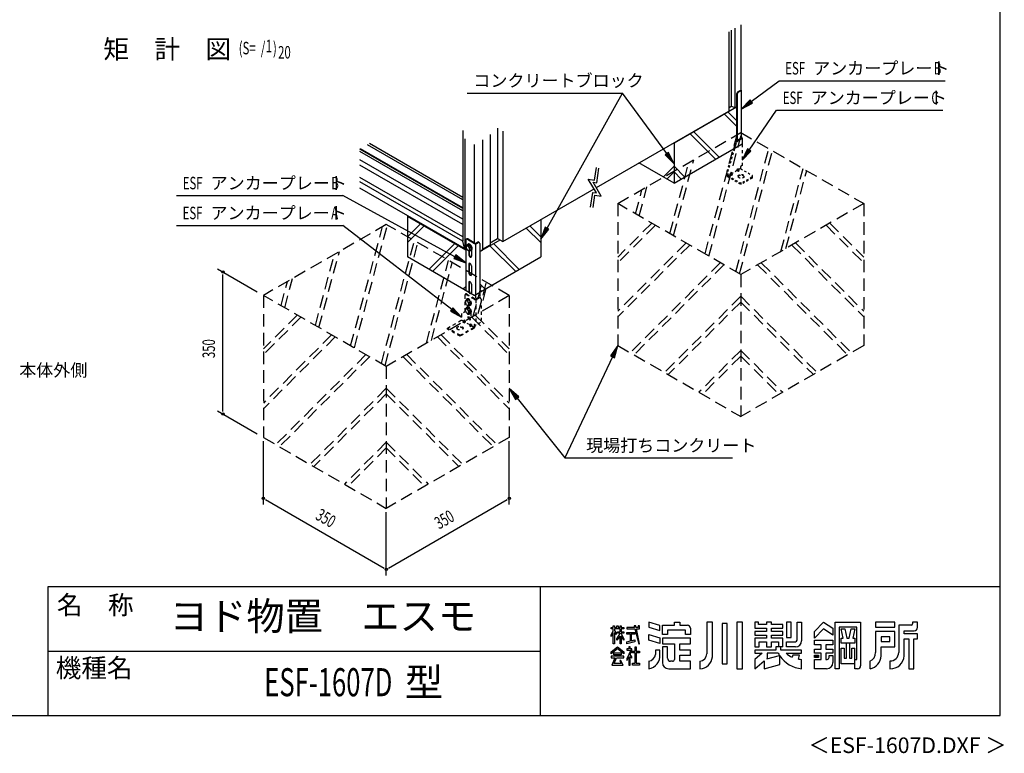
# Model space of a CAD drawing. Extents: x 217 to 8351, y 86 to 5621.
# Drawn here: x 5048 to 8204, y 86 to 2437 of the extents above; entities that cross this region are included whole.
import ezdxf
from ezdxf.enums import TextEntityAlignment as Align

# ---------------------------------------------------------------- set-up
doc = ezdxf.new("R2010")
doc.units = 0
doc.header["$LTSCALE"] = 20
doc.header["$MEASUREMENT"] = 0
for name, pattern in [('HIDE-L', [3, 2, -1]), ('HIDE-S', [1, 0.5, -0.5]), ('KAKURE-1', [2, 1, -1]), ('KAKURE-2', [3, 2, -1])]:
    doc.linetypes.add(name, pattern=pattern)
for name, color, linetype in [('filename', 7, 'CONTINUOUS'), ('HIDE-11', 6, 'KAKURE-1'), ('HIKIDASHI', 6, 'CONTINUOUS'), ('M1', 4, 'CONTINUOUS'), ('NAME', 20, 'CONTINUOUS'), ('SUNPOU', 4, 'CONTINUOUS'), ('U1', 3, 'CONTINUOUS'), ('U2', 4, 'CONTINUOUS'), ('U3', 6, 'CONTINUOUS'), ('WAKUMOJI-01', 130, 'CONTINUOUS'), ('WAKUSEN-01', 50, 'CONTINUOUS'), ('WAKUSEN-02', 130, 'CONTINUOUS'), ('YODOROGO', 130, 'CONTINUOUS'), ('下枠前', 1, 'CONTINUOUS'), ('側壁', 3, 'CONTINUOUS'), ('基礎', 3, 'CONTINUOUS'), ('金具', 1, 'CONTINUOUS')]:
    doc.layers.add(name, color=color, linetype=linetype)
doc.styles.add('00', font='ROMANS', dxfattribs={"width": 0.666667, "bigfont": 'BIGFONT'})
doc.styles.add('01', font='ROMANS', dxfattribs={"height": 3, "bigfont": 'BIGFONT'})
doc.styles.add('filename', font='romans.shx', dxfattribs={"height": 50, "bigfont": 'bigfont.shx'})
doc.styles.add('WAKUMOJI', font='SIMPLEX', dxfattribs={"height": 3, "bigfont": 'BIGFONT'})

# ---------------------------------------------------------------- blocks, each defined once
blk = doc.blocks.new('KIRI')
at = {"layer": 'U3'}
for p, q in [((4.3, 20), (4.3, 60)), ((12.3, 12), (12.3, 60)), ((16, -20), (-16, 20)), ((-16, 20), (4.3, 20)), ((32.6, -28), (0.6, 12)), ((0.6, 12), (12.3, 12)), ((4.3, -20), (16, -20)), ((4.3, -68), (4.3, -20)), ((12.3, -28), (32.6, -28)), ((12.3, -68), (12.3, -28))]:
    blk.add_line(p, q, dxfattribs=at)

msp = doc.modelspace()

# ---------------------------------------------------------------- linework, layer by layer
at = {"layer": 'HIDE-11', "linetype": 'KAKURE-2'}
for p, q in [((7244.9, 1686.6), (7347.3, 2068.6)), ((7257, 1679.7), (7362.5, 2073.7)), ((7343.5, 1629.7), (7449.1, 2023.7)), ((7143.5, 1745.2), (7208.7, 1988.6)), ((7355.1, 1623), (7460.7, 2017)), ((7131.8, 1751.9), (7192.8, 1979.4)), ((7487.7, 1694.7), (7558.9, 1960.3)), ((7503.6, 1703.9), (7570.6, 1953.6)), ((7033.6, 1808.6), (7058.7, 1902)), ((7022, 1815.3), (7042.7, 1892.8)), ((6109, 1392.2), (6211.3, 1774.2)), ((6121, 1385.2), (6226.6, 1779.3)), ((7074.1, 1785.2), (6965.3, 1676.5)), ((7085.7, 1778.5), (6965.3, 1658.1)), ((7632.9, 1778.5), (7753.4, 1658.1)), ((7644.6, 1785.2), (7753.4, 1676.5)), ((6207.5, 1335.3), (6313.1, 1729.3)), ((6219.2, 1328.5), (6324.8, 1722.6)), ((7183.9, 1721.8), (6965.3, 1503.2)), ((7195.6, 1715.1), (6965.3, 1484.8)), ((7523.1, 1715.1), (7753.4, 1484.8)), ((7534.7, 1721.8), (7753.4, 1503.2)), ((5995.9, 1457.5), (6056.8, 1685)), ((6007.5, 1450.7), (6072.8, 1694.2)), ((6351.8, 1400.3), (6423, 1665.9)), ((6367.7, 1409.5), (6434.6, 1659.2)), ((7293.7, 1658.4), (7005.3, 1370)), ((7305.4, 1651.7), (7016.9, 1363.2)), ((7413.2, 1651.7), (7701.7, 1363.2)), ((7424.9, 1658.4), (7713.4, 1370)), ((5886.1, 1520.9), (5906.8, 1598.4)), ((5897.7, 1514.2), (5922.7, 1607.5)), ((6501.8, 1486.9), (6532.8, 1602.5)), ((6517.7, 1496.1), (6544.4, 1595.8)), ((6533.4, 1537.2), (6548.4, 1593.5)), ((7359.3, 1550.8), (7115.1, 1306.6)), ((7359.3, 1550.8), (7603.5, 1306.6)), ((7359.3, 1532.4), (7126.8, 1299.8)), ((7359.3, 1532.4), (7591.9, 1299.8)), ((5938.1, 1490.8), (5829.3, 1382)), ((5949.8, 1484.1), (5829.3, 1363.6)), ((6497, 1484.1), (6617.4, 1363.6)), ((6508.6, 1490.8), (6617.4, 1382)), ((6048, 1427.4), (5829.3, 1208.8)), ((6059.6, 1420.7), (5829.3, 1190.4)), ((6387.1, 1420.7), (6617.4, 1190.4)), ((6398.8, 1427.4), (6617.4, 1208.8)), ((6157.8, 1364), (5869.3, 1075.5)), ((6169.5, 1357.3), (5881, 1068.8)), ((6277.3, 1357.3), (6565.8, 1068.8)), ((6289, 1364), (6577.4, 1075.5)), ((7359.3, 1377.5), (7224.9, 1243.1)), ((7359.3, 1359.1), (7236.6, 1236.4)), ((7359.3, 1377.5), (7493.7, 1243.1)), ((7359.3, 1359.1), (7482, 1236.4)), ((6223.4, 1256.3), (5979.2, 1012.1)), ((6223.4, 1237.9), (5990.8, 1005.4)), ((6223.4, 1256.3), (6467.6, 1012.1)), ((6223.4, 1237.9), (6455.9, 1005.4)), ((6223.4, 1083.1), (6089, 948.7)), ((6223.4, 1083.1), (6357.7, 948.7)), ((6223.4, 1064.7), (6100.7, 942)), ((6223.4, 1064.7), (6346.1, 942))]:
    msp.add_line(p, q, dxfattribs=at)
at = {"layer": 'HIKIDASHI'}
for p, q in [((7393, 2175), (7481.9, 2241.8)), ((7481.9, 2241.8), (8014.8, 2241.8)), ((6482.4, 2202.3), (6980.4, 2202.3)), ((6738.3, 1768.9), (6980.4, 2202.3)), ((7121.9, 2008), (6980.4, 2202.3)), ((7389, 2180.3), (7361, 2151)), ((7397, 2169.7), (7389, 2180.3)), ((7361, 2151), (7397, 2169.7)), ((7386.4, 2019.7), (7474, 2147.2)), ((7474, 2147.2), (8006.9, 2147.2)), ((7380.9, 2023.5), (7363.8, 1986.7)), ((7391.9, 2015.9), (7380.9, 2023.5)), ((7127.3, 2012), (7116.5, 2004.1)), ((7116.5, 2004.1), (7145.4, 1975.7)), ((7145.4, 1975.7), (7127.3, 2012)), ((7363.8, 1986.7), (7391.9, 2015.9)), ((5551, 1873.7), (6083.9, 1873.7)), ((6442.7, 1677.8), (6083.9, 1873.7)), ((5550.7, 1777.9), (6083.6, 1777.9)), ((6432.9, 1508.1), (6083.6, 1777.9)), ((6732.4, 1772.2), (6718.7, 1734)), ((6744.1, 1765.7), (6732.4, 1772.2)), ((6718.7, 1734), (6744.1, 1765.7)), ((6445.9, 1683.6), (6439.5, 1671.9)), ((6477.8, 1658.6), (6445.9, 1683.6)), ((6439.5, 1671.9), (6477.8, 1658.6)), ((6436.9, 1513.4), (6428.8, 1502.8)), ((6428.8, 1502.8), (6464.5, 1483.7)), ((6464.5, 1483.7), (6436.9, 1513.4)), ((6965.3, 1393.1), (6942.2, 1359.7)), ((6954.3, 1354), (6965.3, 1393.1)), ((6948.2, 1356.9), (6795.7, 1032.8)), ((6942.2, 1359.7), (6954.3, 1354)), ((6647.6, 1228.3), (6617.4, 1255.3)), ((6617.4, 1255.3), (6637.2, 1220)), ((6637.2, 1220), (6647.6, 1228.3)), ((6642.4, 1224.1), (6795.7, 1032.8)), ((6795.7, 1032.8), (7333.3, 1032.8))]:
    msp.add_line(p, q, dxfattribs=at)
for points in [[(7389, 2180.3), (7397, 2169.7), (7361, 2151)], [(7380.9, 2023.5), (7391.9, 2015.9), (7363.8, 1986.7)], [(7116.5, 2004.1), (7127.3, 2012), (7145.4, 1975.7)], [(6732.4, 1772.2), (6744.1, 1765.7), (6718.7, 1734)], [(6439.5, 1671.9), (6445.9, 1683.6), (6477.8, 1658.6)], [(6428.8, 1502.8), (6436.9, 1513.4), (6464.5, 1483.7)], [(6954.3, 1354), (6942.2, 1359.7), (6965.3, 1393.1)], [(6647.6, 1228.3), (6637.2, 1220), (6617.4, 1255.3)]]:
    msp.add_solid(points, dxfattribs=at)
at = {"layer": 'SUNPOU'}
for p, q in [((5682.1, 1638.6), (5809.3, 1565.2)), ((5699.5, 1181.1), (5699.5, 1621.1)), ((5682.1, 1183.6), (5809.3, 1110.2)), ((5829.3, 883.6), (5829.3, 1086.3)), ((6617.4, 883.6), (6617.4, 1086.3)), ((5835.8, 899.9), (6216.9, 679.9)), ((6229.9, 679.9), (6610.9, 899.9)), ((6223.4, 656.1), (6223.4, 858.8))]:
    msp.add_line(p, q, dxfattribs=at)
for centre in [(5699.5, 1628.6), (5699.5, 1173.6), (5829.3, 903.6), (6617.4, 903.6), (6223.4, 676.1)]:
    msp.add_circle(centre, 3.75, dxfattribs=at)
at = {"layer": 'U1'}
for p, q in [((7345.6, 2096.2), (7306, 2135.8)), ((7317.6, 2142.5), (7345.6, 2114.5)), ((7278.5, 1989.9), (7196.1, 2072.3)), ((7207.8, 2079.1), (7290.2, 1996.7)), ((7145.4, 1968.2), (7110.5, 1933.2)), ((7145.4, 1968.2), (7180.4, 1933.2)), ((7122.1, 1926.5), (7145.4, 1949.8)), ((7168.7, 1926.5), (7145.4, 1949.8)), ((6332.6, 1783.1), (6290.9, 1741.3)), ((6290.9, 1723), (6344.3, 1776.3)), ((6718.7, 1723), (6672, 1769.7)), ((6683.6, 1776.5), (6718.7, 1741.3)), ((6442.5, 1719.6), (6360, 1637.2)), ((6371.7, 1630.5), (6454.1, 1712.9)), ((6638, 1630.5), (6555.6, 1712.9)), ((6567.2, 1719.6), (6649.6, 1637.2)), ((6477.8, 1581.7), (6469.9, 1573.8)), ((6522.8, 1590.7), (6539.8, 1573.8)), ((6528.1, 1567.1), (6522.8, 1572.4))]:
    msp.add_line(p, q, dxfattribs=at)
at = {"layer": 'U2'}
for p, q in [((6479.2, 1709.8), (6479.6, 1712.3)), ((6479.6, 1704.8), (6479.5, 1705.3)), ((6479.6, 1712.3), (6483.7, 1714.7)), ((6479.6, 1712.3), (6481.8, 1712.2)), ((6479.6, 1704.8), (6479.8, 1704.3)), ((6481.8, 1712.2), (6485.2, 1712.8)), ((6483.7, 1714.7), (6489.3, 1715.2)), ((6483.8, 1717.4), (6485.1, 1718.1)), ((6485.2, 1712.8), (6489.3, 1715.2)), ((6485.2, 1712.8), (6487.4, 1709)), ((6487.4, 1709), (6490.8, 1705.8)), ((6489.3, 1715.2), (6495, 1708.2)), ((6490.8, 1705.8), (6490.2, 1701.7)), ((6490.8, 1705.8), (6495, 1708.2)), ((6495, 1708.2), (6495, 1700.7)), ((6484.1, 1698.8), (6485.2, 1697.8)), ((6485.2, 1697.8), (6487.4, 1697.7)), ((6487.4, 1697.7), (6490.8, 1698.3)), ((6490.2, 1701.7), (6490.8, 1698.3)), ((6490.8, 1698.3), (6495, 1700.7)), ((6494.9, 1698.1), (6496.3, 1698.8))]:
    msp.add_line(p, q, dxfattribs=at)
at = {"layer": 'U2', "color": 6, "linetype": 'HIDE-S', "ltscale": 0.5}
for p, q in [((6476.6, 1534.1), (6477, 1536.6)), ((6477, 1529.1), (6476.9, 1529.6)), ((6477, 1536.6), (6481.1, 1539)), ((6477, 1536.6), (6479.2, 1536.5)), ((6477, 1529.1), (6477.2, 1528.6)), ((6479.2, 1536.5), (6482.6, 1537.1)), ((6481.1, 1539), (6486.8, 1539.5)), ((6481.2, 1541.7), (6482.5, 1542.4)), ((6481.2, 1515.7), (6482.5, 1516.4)), ((6481.6, 1523.1), (6482.6, 1522.1)), ((6482.6, 1537.1), (6486.8, 1539.5)), ((6482.6, 1537.1), (6484.8, 1533.3)), ((6482.6, 1522.1), (6484.8, 1522)), ((6484.8, 1533.3), (6488.2, 1530.1)), ((6484.8, 1522), (6488.2, 1522.6)), ((6486.8, 1539.5), (6492.4, 1532.5)), ((6488.2, 1530.1), (6487.7, 1526)), ((6487.7, 1526), (6488.2, 1522.6)), ((6488.2, 1530.1), (6492.4, 1532.5)), ((6488.2, 1522.6), (6492.4, 1525)), ((6492.3, 1522.4), (6493.7, 1523.1)), ((6492.4, 1532.5), (6492.4, 1525)), ((6476.6, 1508.1), (6477, 1510.6)), ((6477, 1503.1), (6476.9, 1503.6)), ((6477, 1510.6), (6481.1, 1513)), ((6477, 1510.6), (6479.2, 1510.5)), ((6477, 1503.1), (6477.2, 1502.6)), ((6479.2, 1510.5), (6482.6, 1511.1)), ((6481.1, 1513), (6486.8, 1513.5)), ((6481.6, 1497.1), (6482.6, 1496.1)), ((6482.6, 1511.1), (6486.8, 1513.5)), ((6482.6, 1511.1), (6484.8, 1507.3)), ((6482.6, 1496.1), (6484.8, 1496)), ((6484.8, 1507.3), (6488.2, 1504.1)), ((6484.8, 1496), (6488.2, 1496.6)), ((6486.8, 1513.5), (6492.4, 1506.5)), ((6488.2, 1504.1), (6487.7, 1500)), ((6487.7, 1500), (6488.2, 1496.6)), ((6488.2, 1504.1), (6492.4, 1506.5)), ((6488.2, 1496.6), (6492.4, 1499)), ((6492.3, 1496.4), (6493.7, 1497.1)), ((6492.4, 1506.5), (6492.4, 1499))]:
    msp.add_line(p, q, dxfattribs=at)
at = {"layer": 'U2'}
for centre, radius, start, end in [((6484.8, 1708.2), 5.81, 155.6571, 180), ((6488.1, 1708.2), 9.1, 180, 196.5505), ((6492.5, 1709.5), 13.7, 196.5505, 223.4495), ((6482, 1709.5), 2.75, 84.3429, 155.6571), ((6489.6, 1712.3), 8.13, 155.6571, 171.4815), ((6485.7, 1714), 3.86, 84.3429, 155.6571), ((6481.7, 1706.4), 5.81, 60, 84.3429), ((6480.1, 1703.6), 9.1, 43.4495, 60), ((6487.1, 1714.8), 3.86, 84.3429, 120), ((6485.3, 1709.8), 8.13, 60, 84.3429), ((6476.7, 1700.4), 13.7, 16.5505, 43.4495), ((6486.6, 1710.5), 8.13, 60, 84.3429), ((6483, 1705.8), 12.7, 43.4495, 60), ((6481.2, 1701.7), 9.1, 0, 16.5505), ((6484.3, 1706.6), 12.7, 43.4495, 60), ((6478.3, 1701.3), 19.2, 16.5505, 43.4495), ((6479.6, 1702.1), 19.2, 16.5505, 43.4495), ((6484.5, 1703.2), 12.7, 0, 16.5505), ((6490.4, 1703.9), 8.13, 335.6571, 0), ((6485.8, 1703.9), 12.7, 0, 16.5505), ((6489.2, 1706.4), 9.1, 223.4495, 240), ((6487.5, 1703.5), 5.81, 240, 264.3429), ((6487.2, 1700.5), 2.75, 264.3429, 335.6571), ((6484.4, 1701.7), 5.81, 335.6571, 0), ((6493.4, 1705.6), 8.13, 246.5257, 264.3429), ((6486.6, 1691), 8.13, 60, 62.1483), ((6493, 1701.4), 3.86, 264.3429, 335.6571), ((6494.3, 1702.2), 3.86, 300, 335.6571), ((6489.1, 1703.2), 8.13, 335.6571, 0)]:
    msp.add_arc(centre, radius, start, end, dxfattribs=at)
at = {"layer": 'U2', "color": 6, "linetype": 'HIDE-S', "ltscale": 0.5}
for centre, radius, start, end in [((6482.2, 1532.5), 5.81, 155.6571, 180), ((6485.5, 1532.5), 9.1, 180, 196.5505), ((6490, 1533.9), 13.7, 196.5505, 223.4495), ((6479.4, 1533.8), 2.75, 84.3429, 155.6571), ((6487, 1536.6), 8.13, 155.6571, 171.4815), ((6483.1, 1538.3), 3.86, 84.3429, 155.6571), ((6483.1, 1512.3), 3.86, 84.3429, 155.6571), ((6479.1, 1530.7), 5.81, 60, 84.3429), ((6486.6, 1530.7), 9.1, 223.4495, 240), ((6477.5, 1527.9), 9.1, 43.4495, 60), ((6484.9, 1527.8), 5.81, 240, 264.3429), ((6484.5, 1539.1), 3.86, 84.3429, 120), ((6484.5, 1513.1), 3.86, 84.3429, 120), ((6482.7, 1534.1), 8.13, 60, 84.3429), ((6482.7, 1508.1), 8.13, 60, 84.3429), ((6474.1, 1524.7), 13.7, 16.5505, 43.4495), ((6484.6, 1524.8), 2.75, 264.3429, 335.6571), ((6484, 1534.8), 8.13, 60, 84.3429), ((6484, 1508.8), 8.13, 60, 84.3429), ((6480.4, 1530.1), 12.7, 43.4495, 60), ((6480.4, 1504.1), 12.7, 43.4495, 60), ((6481.8, 1526), 5.81, 335.6571, 0), ((6478.6, 1526), 9.1, 0, 16.5505), ((6490.8, 1530), 8.13, 246.5257, 264.3429), ((6481.7, 1530.9), 12.7, 43.4495, 60), ((6481.7, 1504.9), 12.7, 43.4495, 60), ((6475.7, 1525.6), 19.2, 16.5505, 43.4495), ((6490.4, 1525.7), 3.86, 264.3429, 335.6571), ((6477, 1526.4), 19.2, 16.5505, 43.4495), ((6491.8, 1526.5), 3.86, 300, 335.6571), ((6486.5, 1527.5), 8.13, 335.6571, 0), ((6481.9, 1527.5), 12.7, 0, 16.5505), ((6487.9, 1528.2), 8.13, 335.6571, 0), ((6483.3, 1528.2), 12.7, 0, 16.5505), ((6482.2, 1506.5), 5.81, 155.6571, 180), ((6485.5, 1506.5), 9.1, 180, 196.5505), ((6490, 1507.9), 13.7, 196.5505, 223.4495), ((6479.4, 1507.8), 2.75, 84.3429, 155.6571), ((6487, 1510.6), 8.13, 155.6571, 171.4815), ((6479.1, 1504.7), 5.81, 60, 84.3429), ((6486.6, 1504.7), 9.1, 223.4495, 240), ((6477.5, 1501.9), 9.1, 43.4495, 60), ((6484.9, 1501.8), 5.81, 240, 264.3429), ((6474.1, 1498.7), 13.7, 16.5505, 43.4495), ((6484.6, 1498.8), 2.75, 264.3429, 335.6571), ((6481.8, 1500), 5.81, 335.6571, 0), ((6478.6, 1500), 9.1, 0, 16.5505), ((6490.8, 1504), 8.13, 246.5257, 264.3429), ((6475.7, 1499.6), 19.2, 16.5505, 43.4495), ((6490.4, 1499.7), 3.86, 264.3429, 335.6571), ((6477, 1500.4), 19.2, 16.5505, 43.4495), ((6491.8, 1500.5), 3.86, 300, 335.6571), ((6486.5, 1501.5), 8.13, 335.6571, 0), ((6481.9, 1501.5), 12.7, 0, 16.5505), ((6487.9, 1502.2), 8.13, 335.6571, 0), ((6483.3, 1502.2), 12.7, 0, 16.5505)]:
    msp.add_arc(centre, radius, start, end, dxfattribs=at)
at = {"layer": 'WAKUSEN-01'}
for p, q in [((8191, 207), (8191, 5621)), ((8191, 207), (8191, 5621)), ((5140, 621), (8191, 621)), ((5140, 207), (5140, 621)), ((217, 207), (8191, 207))]:
    msp.add_line(p, q, dxfattribs=at)
at = {"layer": 'WAKUSEN-02'}
for p, q in [((6717, 207), (6717, 621)), ((5140, 414), (6717, 414))]:
    msp.add_line(p, q, dxfattribs=at)
at = {"layer": 'YODOROGO'}
for p, q in [((7100.4, 496.2), (7064.4, 506.9)), ((7064.4, 506.9), (7064.4, 489.9)), ((7146.4, 496.9), (7146.4, 506.9)), ((7146.4, 506.9), (7164.4, 506.9)), ((7164.4, 506.9), (7164.4, 496.9)), ((7250.4, 506.9), (7250.4, 404.9)), ((7268.4, 506.9), (7250.4, 506.9)), ((7268.4, 394.9), (7268.4, 506.9)), ((7364.4, 506.9), (7346.4, 506.9)), ((7346.4, 506.9), (7346.4, 356.9)), ((7364.4, 356.9), (7364.4, 506.9)), ((7416.4, 506.9), (7404.4, 506.9)), ((7404.4, 506.9), (7404.4, 486.9)), ((7416.4, 498.9), (7416.4, 506.9)), ((7441.4, 506.9), (7441.4, 498.9)), ((7457.4, 506.9), (7441.4, 506.9)), ((7457.4, 498.9), (7457.4, 506.9)), ((7520.4, 506.9), (7505.4, 506.9)), ((7505.4, 506.9), (7505.4, 456.9)), ((7520.4, 456.9), (7520.4, 506.9)), ((7540.4, 506.9), (7554.4, 506.9)), ((7540.4, 452.9), (7540.4, 506.9)), ((7554.4, 506.9), (7554.4, 446.9)), ((7595.4, 476.9), (7624.4, 506.9)), ((7624.4, 506.9), (7654.4, 486.9)), ((7661.4, 356.9), (7661.4, 506.9)), ((7661.4, 506.9), (7743.4, 506.9)), ((7743.4, 506.9), (7743.4, 366.9)), ((7853.4, 506.9), (7791.4, 506.9)), ((7791.4, 506.9), (7791.4, 490.9)), ((7853.4, 490.9), (7853.4, 506.9)), ((7925.4, 506.9), (7909.4, 506.9)), ((7909.4, 506.9), (7909.4, 500.9)), ((7925.4, 488.9), (7925.4, 506.9)), ((6944.4, 484.9), (6944.4, 488.9)), ((6944.4, 488.9), (6950.4, 488.9)), ((6950.4, 484.9), (6944.4, 484.9)), ((6944.4, 464.9), (6950.4, 478.7)), ((6950.4, 488.9), (6950.4, 494.9)), ((6950.4, 494.9), (6954.4, 494.9)), ((6950.4, 478.7), (6950.4, 484.9)), ((6954.4, 494.9), (6954.4, 488.9)), ((6954.4, 488.9), (6962.4, 488.9)), ((6954.4, 484.9), (6954.4, 479.4)), ((6972.4, 484.9), (6954.4, 484.9)), ((6954.4, 479.4), (6960.4, 470.9)), ((6954.4, 473.4), (6954.4, 436.9)), ((6960.4, 466.9), (6954.4, 473.4)), ((6962.4, 494.9), (6966.4, 494.9)), ((6962.4, 488.9), (6962.4, 494.9)), ((6964.4, 475.1), (6972.4, 475.1)), ((6964.4, 471.1), (6964.4, 475.1)), ((6966.4, 494.9), (6966.4, 488.9)), ((6966.4, 488.9), (6972.4, 488.9)), ((6972.4, 488.9), (6972.4, 494.9)), ((6972.4, 494.9), (6976.4, 494.9)), ((6972.4, 475.1), (6972.4, 484.9)), ((6976.4, 494.9), (6976.4, 488.9)), ((6976.4, 488.9), (6984.4, 488.9)), ((6984.4, 484.9), (6976.4, 484.9)), ((6976.4, 484.9), (6976.4, 475.1)), ((6976.4, 475.1), (6984.4, 475.1)), ((6984.4, 488.9), (6984.4, 484.9)), ((6984.4, 475.1), (6984.4, 471.1)), ((7019.2, 488.9), (6994.4, 488.9)), ((6994.4, 488.9), (6994.4, 484.9)), ((6994.4, 484.9), (7020.1, 484.9)), ((7017.8, 494.9), (7019.2, 488.9)), ((7022.8, 494.9), (7017.8, 494.9)), ((7020.1, 484.9), (7032.4, 436.9)), ((7024, 488.9), (7022.8, 494.9)), ((7030.4, 488.9), (7024, 488.9)), ((7024.7, 484.9), (7034.4, 484.9)), ((7034.4, 436.9), (7024.7, 484.9)), ((7030.4, 494.9), (7030.4, 488.9)), ((7034.4, 494.9), (7030.4, 494.9)), ((7034.4, 484.9), (7034.4, 494.9)), ((7064.4, 489.9), (7100.4, 479.2)), ((7100.4, 479.2), (7100.4, 496.2)), ((7108.4, 466.9), (7108.4, 496.9)), ((7108.4, 496.9), (7146.4, 496.9)), ((7124.4, 480.9), (7124.4, 466.9)), ((7182.4, 480.9), (7124.4, 480.9)), ((7164.4, 496.9), (7188.4, 496.9)), ((7182.4, 466.9), (7182.4, 480.9)), ((7198.4, 486.9), (7198.4, 466.9)), ((7315.4, 501.9), (7299.4, 501.9)), ((7299.4, 501.9), (7299.4, 372.9)), ((7315.4, 372.9), (7315.4, 501.9)), ((7404.4, 486.9), (7441.4, 486.9)), ((7404.4, 476.9), (7404.4, 464.9)), ((7441.4, 476.9), (7404.4, 476.9)), ((7441.4, 498.9), (7416.4, 498.9)), ((7441.4, 486.9), (7441.4, 476.9)), ((7494.4, 498.9), (7457.4, 498.9)), ((7457.4, 476.9), (7457.4, 486.9)), ((7457.4, 486.9), (7494.4, 486.9)), ((7494.4, 476.9), (7457.4, 476.9)), ((7494.4, 486.9), (7494.4, 498.9)), ((7494.4, 464.9), (7494.4, 476.9)), ((7624.4, 484.9), (7595.4, 454.9)), ((7595.4, 454.9), (7595.4, 476.9)), ((7654.4, 464.9), (7624.4, 484.9)), ((7654.4, 486.9), (7654.4, 464.9)), ((7674.4, 490.9), (7674.4, 356.9)), ((7731.4, 490.9), (7674.4, 490.9)), ((7687.4, 454.9), (7680.9, 484.9)), ((7680.9, 484.9), (7692.9, 484.9)), ((7692.9, 484.9), (7699.4, 454.9)), ((7706.4, 454.9), (7712.9, 484.9)), ((7712.9, 484.9), (7724.9, 484.9)), ((7724.9, 484.9), (7718.4, 454.9)), ((7731.4, 386.9), (7731.4, 490.9)), ((7791.4, 490.9), (7853.4, 490.9)), ((7791.4, 476.9), (7791.4, 408.9)), ((7853.4, 476.9), (7791.4, 476.9)), ((7853.4, 426.9), (7853.4, 476.9)), ((7905.4, 496.9), (7865.4, 496.9)), ((7865.4, 496.9), (7865.4, 408.9)), ((7883.4, 478.9), (7915.4, 478.9)), ((7883.4, 468.9), (7883.4, 478.9)), ((6950.4, 472.7), (6944.4, 460.9)), ((6944.4, 460.9), (6944.4, 464.9)), ((6950.4, 436.9), (6950.4, 472.7)), ((6960.4, 470.9), (6960.4, 466.9)), ((6962.4, 453.2), (6972.4, 469.9)), ((6972.4, 461.9), (6962.4, 449.2)), ((6962.4, 449.2), (6962.4, 453.2)), ((6972.4, 471.1), (6964.4, 471.1)), ((6972.4, 469.9), (6972.4, 471.1)), ((6972.4, 436.9), (6972.4, 461.9)), ((6976.4, 471.1), (6976.4, 470.4)), ((6984.4, 471.1), (6976.4, 471.1)), ((6976.4, 470.4), (6984.4, 453.2)), ((6984.4, 449.2), (6976.4, 462.4)), ((6976.4, 462.4), (6976.4, 436.9)), ((6984.4, 453.2), (6984.4, 449.2)), ((6994.4, 473.1), (7019.5, 473.1)), ((6994.4, 468.1), (6994.4, 473.1)), ((7005.5, 468.1), (6994.4, 468.1)), ((6994.4, 442.9), (7005.5, 446.2)), ((7019.5, 443.9), (6994.4, 436.9)), ((6994.4, 436.9), (6994.4, 442.9)), ((7005.5, 446.2), (7005.5, 468.1)), ((7008.5, 468.1), (7008.5, 446.7)), ((7019.5, 468.1), (7008.5, 468.1)), ((7008.5, 446.7), (7019.5, 449.7)), ((7019.5, 473.1), (7019.5, 468.1)), ((7019.5, 449.7), (7019.5, 443.9)), ((7064.4, 448.9), (7064.4, 466.9)), ((7064.4, 466.9), (7100.4, 456.2)), ((7100.4, 438.2), (7064.4, 448.9)), ((7100.4, 456.2), (7100.4, 438.2)), ((7124.4, 466.9), (7108.4, 466.9)), ((7198.4, 454.9), (7108.4, 454.9)), ((7108.4, 454.9), (7108.4, 436.9)), ((7198.4, 466.9), (7182.4, 466.9)), ((7198.4, 436.9), (7198.4, 454.9)), ((7404.4, 464.9), (7441.4, 464.9)), ((7404.4, 454.9), (7404.4, 426.9)), ((7441.4, 454.9), (7404.4, 454.9)), ((7418.4, 442.9), (7441.4, 442.9)), ((7418.4, 426.9), (7418.4, 442.9)), ((7441.4, 464.9), (7441.4, 454.9)), ((7441.4, 442.9), (7441.4, 426.9)), ((7457.4, 454.9), (7457.4, 464.9)), ((7457.4, 464.9), (7494.4, 464.9)), ((7494.4, 454.9), (7457.4, 454.9)), ((7457.4, 442.9), (7480.4, 442.9)), ((7457.4, 426.9), (7457.4, 442.9)), ((7480.4, 442.9), (7480.4, 426.9)), ((7494.4, 426.9), (7494.4, 454.9)), ((7505.4, 456.9), (7520.4, 456.9)), ((7505.4, 442.9), (7530.4, 442.9)), ((7505.4, 426.9), (7505.4, 442.9)), ((7595.4, 448.9), (7654.4, 448.9)), ((7595.4, 433.9), (7595.4, 448.9)), ((7654.4, 448.9), (7654.4, 433.9)), ((7680.9, 454.9), (7687.4, 454.9)), ((7680.9, 438.9), (7680.9, 454.9)), ((7699.4, 454.9), (7706.4, 454.9)), ((7718.4, 454.9), (7724.9, 454.9)), ((7724.9, 454.9), (7724.9, 438.9)), ((7809.4, 458.9), (7809.4, 444.9)), ((7837.4, 458.9), (7809.4, 458.9)), ((7809.4, 444.9), (7837.4, 444.9)), ((7837.4, 444.9), (7837.4, 458.9)), ((7925.4, 468.9), (7883.4, 468.9)), ((7883.4, 398.9), (7883.4, 452.9)), ((7883.4, 452.9), (7897.4, 452.9)), ((7897.4, 452.9), (7897.4, 356.9)), ((7913.4, 452.9), (7925.4, 452.9)), ((7913.4, 356.9), (7913.4, 452.9)), ((7925.4, 452.9), (7925.4, 468.9)), ((6944.4, 411), (6964.4, 426.9)), ((6964.4, 420.9), (6944.4, 405)), ((6944.4, 405), (6944.4, 411)), ((6954.4, 436.9), (6950.4, 436.9)), ((6964.4, 426.9), (6984.4, 411)), ((6984.4, 405), (6964.4, 420.9)), ((6976.4, 436.9), (6972.4, 436.9)), ((6984.4, 411), (6984.4, 405)), ((7000.4, 420.9), (6994.4, 420.9)), ((6994.4, 420.9), (6994.4, 416.9)), ((7006.5, 416.9), (6994.4, 389.2)), ((6994.4, 416.9), (7006.5, 416.9)), ((7000.4, 426.9), (7000.4, 420.9)), ((7004.4, 426.9), (7000.4, 426.9)), ((7004.4, 420.9), (7004.4, 426.9)), ((7010.2, 420.9), (7004.4, 420.9)), ((7005, 402.7), (7010.2, 414.9)), ((7010.2, 414.9), (7010.2, 420.9)), ((7012.5, 413.9), (7020.5, 413.9)), ((7012.5, 407.9), (7012.5, 413.9)), ((7020.5, 413.9), (7020.5, 426.9)), ((7020.5, 426.9), (7024.5, 426.9)), ((7024.5, 426.9), (7024.5, 413.9)), ((7024.5, 413.9), (7034.4, 413.9)), ((7032.4, 436.9), (7034.4, 436.9)), ((7034.4, 413.9), (7034.4, 407.9)), ((7100.4, 416.9), (7086.4, 416.9)), ((7086.4, 416.9), (7086.4, 402.9)), ((7100.4, 402.9), (7100.4, 416.9)), ((7108.4, 436.9), (7146.4, 436.9)), ((7108.4, 426.9), (7108.4, 376.9)), ((7124.4, 426.9), (7108.4, 426.9)), ((7124.4, 390.9), (7124.4, 426.9)), ((7146.4, 436.9), (7146.4, 386.9)), ((7164.4, 436.9), (7198.4, 436.9)), ((7164.4, 416.9), (7164.4, 436.9)), ((7198.4, 416.9), (7164.4, 416.9)), ((7198.4, 400.9), (7198.4, 416.9)), ((7404.4, 426.9), (7418.4, 426.9)), ((7404.4, 416.9), (7404.4, 406.9)), ((7471.4, 416.9), (7404.4, 416.9)), ((7441.4, 426.9), (7457.4, 426.9)), ((7494.4, 426.9), (7471.4, 426.9)), ((7471.4, 426.9), (7471.4, 416.9)), ((7487.4, 416.9), (7487.4, 426.9)), ((7554.4, 416.9), (7487.4, 416.9)), ((7534.4, 426.9), (7505.4, 426.9)), ((7554.4, 406.9), (7554.4, 416.9)), ((7616.4, 433.9), (7595.4, 433.9)), ((7595.4, 406.9), (7595.4, 419.9)), ((7595.4, 419.9), (7616.4, 419.9)), ((7616.4, 419.9), (7616.4, 433.9)), ((7654.4, 433.9), (7632.4, 433.9)), ((7632.4, 433.9), (7632.4, 419.9)), ((7632.4, 419.9), (7654.4, 419.9)), ((7654.4, 419.9), (7654.4, 406.9)), ((7724.9, 438.9), (7680.9, 438.9)), ((7680.9, 372.9), (7680.9, 422.9)), ((7680.9, 422.9), (7690.9, 422.9)), ((7690.9, 422.9), (7690.9, 390.9)), ((7697.9, 390.9), (7697.9, 438.9)), ((7707.9, 438.9), (7707.9, 390.9)), ((7714.9, 390.9), (7714.9, 422.9)), ((7714.9, 422.9), (7724.9, 422.9)), ((7724.9, 356.9), (7724.9, 422.9)), ((7809.4, 398.9), (7809.4, 426.9)), ((7809.4, 426.9), (7853.4, 426.9)), ((6944.4, 397.1), (6944.4, 392.1)), ((6984.4, 397.1), (6944.4, 397.1)), ((6944.4, 392.1), (6956.1, 392.1)), ((6956.1, 392.1), (6946.4, 368.9)), ((6952.4, 402.2), (6952.4, 408.2)), ((6952.4, 408.2), (6976.4, 408.2)), ((6976.4, 402.2), (6952.4, 402.2)), ((6953.9, 373.9), (6961.1, 392.1)), ((6961.1, 392.1), (6984.4, 392.1)), ((6971.3, 384.1), (6975.5, 373.9)), ((6975.3, 384.1), (6971.3, 384.1)), ((6982.4, 368.9), (6975.3, 384.1)), ((6976.4, 408.2), (6976.4, 402.2)), ((6984.4, 392.1), (6984.4, 397.1)), ((6994.4, 383.2), (7000.4, 395)), ((6994.4, 389.2), (6994.4, 383.2)), ((7000.4, 395), (7000.4, 368.9)), ((7004.4, 396.3), (7010.4, 390.8)), ((7004.4, 368.9), (7004.4, 396.3)), ((7010.4, 395.8), (7005, 402.7)), ((7010.4, 390.8), (7010.4, 395.8)), ((7020.5, 407.9), (7012.5, 407.9)), ((7020.5, 374.9), (7020.5, 407.9)), ((7034.4, 407.9), (7024.5, 407.9)), ((7024.5, 407.9), (7024.5, 374.9)), ((7064.4, 380.9), (7064.4, 356.9)), ((7140.4, 380.9), (7134.4, 380.9)), ((7164.4, 400.9), (7198.4, 400.9)), ((7164.4, 380.9), (7164.4, 400.9)), ((7198.4, 380.9), (7164.4, 380.9)), ((7198.4, 356.9), (7198.4, 380.9)), ((7228.4, 380.9), (7228.4, 356.9)), ((7428.2, 406.9), (7404.4, 386.9)), ((7404.4, 406.9), (7428.2, 406.9)), ((7404.4, 386.9), (7404.4, 356.9)), ((7404.4, 356.9), (7434.4, 382.1)), ((7434.4, 382.1), (7434.4, 356.9)), ((7442.9, 389.2), (7483.4, 400.1)), ((7444.4, 390.5), (7442.9, 389.2)), ((7479.4, 406.9), (7444.4, 406.9)), ((7444.4, 406.9), (7444.4, 390.5)), ((7484.4, 370.3), (7484.4, 398.6)), ((7504.4, 406.9), (7554.4, 406.9)), ((7526.4, 400.9), (7524.4, 394)), ((7547.4, 400.9), (7526.4, 400.9)), ((7544.4, 388), (7547.4, 400.9)), ((7554.4, 356.9), (7554.4, 386.9)), ((7616.4, 406.9), (7595.4, 406.9)), ((7595.4, 393.4), (7595.4, 400.4)), ((7595.4, 400.4), (7608.4, 400.4)), ((7608.4, 393.4), (7595.4, 393.4)), ((7595.4, 356.9), (7595.4, 386.9)), ((7595.4, 386.9), (7616.4, 386.9)), ((7596.4, 399.4), (7607.4, 399.4)), ((7596.4, 394.4), (7596.4, 399.4)), ((7607.4, 394.4), (7596.4, 394.4)), ((7597.4, 398.4), (7606.4, 398.4)), ((7597.4, 395.4), (7597.4, 398.4)), ((7606.4, 395.4), (7597.4, 395.4)), ((7598.4, 397.4), (7605.4, 397.4)), ((7598.4, 396.4), (7598.4, 397.4)), ((7605.4, 396.4), (7598.4, 396.4)), ((7605.4, 397.4), (7605.4, 396.4)), ((7606.4, 398.4), (7606.4, 395.4)), ((7607.4, 399.4), (7607.4, 394.4)), ((7608.4, 400.4), (7608.4, 393.4)), ((7616.4, 386.9), (7616.4, 406.9)), ((7632.4, 406.9), (7632.4, 386.9)), ((7654.4, 406.9), (7632.4, 406.9)), ((7632.4, 386.9), (7636.4, 386.9)), ((7642.4, 399.9), (7654.4, 399.9)), ((7642.4, 392.9), (7642.4, 399.9)), ((7654.4, 399.9), (7654.4, 376.9)), ((7690.9, 390.9), (7697.9, 390.9)), ((7707.9, 390.9), (7714.9, 390.9)), ((7724.9, 386.9), (7731.4, 386.9)), ((7773.4, 380.9), (7773.4, 356.9)), ((7837.4, 381.9), (7837.4, 356.9)), ((6946.4, 368.9), (6982.4, 368.9)), ((6975.5, 373.9), (6953.9, 373.9)), ((7000.4, 368.9), (7004.4, 368.9)), ((7012.5, 374.9), (7020.5, 374.9)), ((7012.5, 368.9), (7012.5, 374.9)), ((7034.4, 368.9), (7012.5, 368.9)), ((7024.5, 374.9), (7034.4, 374.9)), ((7034.4, 374.9), (7034.4, 368.9)), ((7128.4, 356.9), (7198.4, 356.9)), ((7299.4, 372.9), (7315.4, 372.9)), ((7346.4, 356.9), (7364.4, 356.9)), ((7434.4, 356.9), (7484.4, 370.3)), ((7634.4, 356.9), (7595.4, 356.9)), ((7674.4, 356.9), (7661.4, 356.9)), ((7724.9, 372.9), (7680.9, 372.9)), ((7733.4, 356.9), (7724.9, 356.9)), ((7897.4, 356.9), (7913.4, 356.9))]:
    msp.add_line(p, q, dxfattribs=at)
for centre, radius, start, end in [((7188.4, 486.9), 10, 0, 90), ((7905.4, 500.9), 4, 270, 0), ((7915.4, 488.9), 10, 270, 0), ((7530.4, 452.9), 10, 270, 0), ((7534.4, 446.9), 20, 270, 0), ((7058.9, 408.4), 28, 281.2491, 348.7509), ((7056.5, 400.2), 44, 280.3644, 3.5415), ((7134.4, 390.9), 10, 180, 270), ((7140.4, 386.9), 6, 270, 0), ((7226.7, 404.6), 23.7, 274.0524, 0.9267), ((7227.3, 398.2), 41.2, 271.5351, 355.5273), ((7563.6, 452), 95.5, 208.1411, 212.921), ((7563.6, 452), 95.5, 213.9611, 264.4787), ((7557.5, 467.2), 80.3, 228.6181, 245.6603), ((7557.5, 467.2), 80.3, 260.6063, 267.779), ((7636.4, 392.9), 6, 270, 360), ((7759.9, 409.4), 31.5, 295.3405, 359.189), ((7764.9, 400.7), 44.6, 281.0263, 357.7711), ((7837.9, 409.5), 27.5, 269.0041, 358.9126), ((7838.5, 401.9), 45, 268.6285, 356.1664), ((7128.4, 376.9), 20, 180, 270), ((7634.4, 376.9), 20, 270, 0), ((7733.4, 366.9), 10, 270, 0)]:
    msp.add_arc(centre, radius, start, end, dxfattribs=at)
at = {"layer": '下枠前'}
for p, q in [((6468.1, 1832.3), (6138.8, 2022.4)), ((6468.1, 1834.2), (6140.5, 2023.4)), ((6468.1, 1860.2), (6163, 2036.4)), ((6468.1, 1868), (6169.7, 2040.3)), ((6468.1, 1824.5), (6138.8, 2014.6)), ((6468.1, 1798.5), (6138.8, 1988.6)), ((6468.1, 1780.9), (6138.8, 1971)), ((6468.1, 1741.9), (6138.8, 1932)), ((6468.2, 1727.5), (6138.8, 1917.7)), ((6474, 1704), (6138.8, 1897.6))]:
    msp.add_line(p, q, dxfattribs=at)
at = {"layer": '側壁'}
for p, q in [((7320.5, 2398.8), (7320.5, 2144.1)), ((7328.9, 2403.7), (7328.9, 2160.1)), ((7340.7, 2410.5), (7340.7, 2155.8)), ((7359.3, 2421.3), (7359.3, 2211.4)), ((7145.4, 2043.1), (7345.6, 2158.6)), ((7320.5, 2155.2), (7328.9, 2160.1)), ((7328.9, 2160.1), (7340.7, 2155.8)), ((7340.7, 2155.8), (7345.6, 2158.6)), ((6896.4, 1899.3), (7320.5, 2144.1)), ((6580.2, 2090.2), (6580.2, 1736.2)), ((6468.1, 2081.9), (6468.1, 1728)), ((6474.8, 2055), (6474.8, 1701)), ((6531.1, 2052.7), (6531.1, 1698.8)), ((6556.4, 2069.9), (6556.4, 1716)), ((6597, 2080.4), (6597, 1726.5)), ((6504.8, 2037.6), (6504.8, 1723.3)), ((7145.4, 1913.1), (7363.8, 2039.1)), ((6597, 1726.5), (6889.1, 1895.1)), ((6556.4, 1722.5), (6580.2, 1736.2)), ((6580.2, 1736.2), (6597, 1726.5)), ((6474.8, 1701), (6468.1, 1728)), ((6531.2, 1701.5), (6556.4, 1716)), ((6477.8, 1699.2), (6474.8, 1701)), ((6522.8, 1694), (6531.1, 1698.8)), ((6531.1, 1698.8), (6531.2, 1701.5))]:
    msp.add_line(p, q, dxfattribs=at)
at = {"layer": '基礎', "color": 6, "linetype": 'HIDE-L'}
for p, q in [((6965.3, 1848.1), (7359.3, 2075.6)), ((7359.3, 2075.6), (7753.4, 1848.1)), ((7359.3, 1620.6), (6965.3, 1848.1)), ((6965.3, 1848.1), (6965.3, 1393.1)), ((7753.4, 1848.1), (7359.3, 1620.6)), ((7753.4, 1848.1), (7753.4, 1393.1)), ((6223.4, 1781.1), (5829.3, 1553.6)), ((6617.4, 1553.6), (6223.4, 1781.1)), ((7359.3, 1620.6), (7359.3, 1165.6)), ((5829.3, 1553.6), (5829.3, 1098.6)), ((6223.4, 1326.1), (5829.3, 1553.6)), ((6617.4, 1553.6), (6223.4, 1326.1)), ((6617.4, 1553.6), (6617.4, 1098.6)), ((6965.3, 1393.1), (7359.3, 1165.6)), ((7753.4, 1393.1), (7359.3, 1165.6)), ((6223.4, 1326.1), (6223.4, 871.1)), ((5829.3, 1098.6), (6223.4, 871.1)), ((6617.4, 1098.6), (6223.4, 871.1))]:
    msp.add_line(p, q, dxfattribs=at)
at = {"layer": '基礎'}
for p, q in [((7145.4, 2043.1), (7145.4, 1913.1)), ((7145.4, 1913.1), (7032.8, 1978.1)), ((6290.9, 1807.1), (6293.2, 1808.4)), ((6290.9, 1807.1), (6290.9, 1677.1)), ((6477.8, 1699.2), (6290.9, 1807.1)), ((6718.7, 1796.7), (6718.7, 1677.1)), ((6522.8, 1694), (6588, 1731.7)), ((6504.8, 1553.6), (6290.9, 1677.1)), ((6504.8, 1553.6), (6718.7, 1677.1))]:
    msp.add_line(p, q, dxfattribs=at)
at = {"layer": '金具'}
for p, q in [((7351.2, 2206.7), (7359.3, 2211.4)), ((7353, 2205.7), (7359.4, 2209.4)), ((7359.4, 2213.4), (7359.3, 2213.5)), ((7360.9, 2211.4), (7360.9, 2057.5)), ((7345.6, 2197), (7345.6, 2048.6)), ((7347.4, 2195.9), (7347.4, 2049.7)), ((7360.9, 2057.5), (7346.2, 2049)), ((7361.8, 2055), (7348.8, 2047.5)), ((7361.8, 2060.6), (7360.9, 2061.1)), ((7363.8, 2057.8), (7363.8, 2039.1)), ((7336.9, 2023.6), (7343.2, 2045.2)), ((7340.5, 2025.7), (7345.8, 2043.7)), ((6477.8, 1730.3), (6477.8, 1569.2)), ((6479.5, 1733.9), (6481.3, 1735)), ((6483.4, 1733.5), (6506.4, 1720.3)), ((6485.2, 1734.6), (6508.2, 1721.3)), ((6509.3, 1718.6), (6509.3, 1556.2)), ((6510.5, 1721.3), (6515.4, 1724.2)), ((6512.3, 1720.3), (6517.2, 1723.1)), ((6521.2, 1723.5), (6519.4, 1724.6)), ((6522.8, 1719.9), (6522.8, 1564)), ((6487.4, 1697.7), (6487.4, 1684.5)), ((6489.2, 1698), (6489.2, 1685.5)), ((6496.4, 1698.9), (6496.4, 1679.3)), ((6487.4, 1653.3), (6487.4, 1626)), ((6489.2, 1654.3), (6489.2, 1627)), ((6496.4, 1648.1), (6496.4, 1620.8)), ((6487.4, 1594.8), (6487.4, 1567.5)), ((6489.2, 1595.8), (6489.2, 1568.5)), ((6496.4, 1589.6), (6496.4, 1562.3))]:
    msp.add_line(p, q, dxfattribs=at)
at = {"layer": '金具', "color": 6, "linetype": 'HIDE-S', "ltscale": 0.7}
for p, q in [((7315.8, 1951.9), (7336.9, 2023.6)), ((7318.4, 1950.4), (7340.5, 2025.7)), ((7350.5, 1959.4), (7347.1, 1957.5)), ((7350.5, 1959.4), (7347.1, 1957.5)), ((7347.1, 1957.5), (7350.5, 1951.6)), ((7347.1, 1957.5), (7347.1, 1953.6)), ((7353.9, 1953.6), (7350.5, 1959.4)), ((7358.4, 1960.1), (7352.2, 1956.5)), ((7358.4, 1964.6), (7358.4, 1960.1)), ((7358.4, 1960.1), (7395, 1939)), ((7363.8, 1970.4), (7360.6, 1968.5)), ((7315.8, 1935.5), (7315.8, 1951.9)), ((7315.8, 1935.5), (7355, 1912.9)), ((7318.4, 1937), (7318.4, 1950.4)), ((7326.3, 1941.6), (7318.4, 1937)), ((7318.4, 1937), (7355, 1915.9)), ((7329.7, 1947.4), (7326.3, 1945.5)), ((7329.7, 1947.4), (7326.3, 1945.5)), ((7326.3, 1941.6), (7326.3, 1945.5)), ((7326.3, 1945.5), (7329.7, 1939.6)), ((7326.3, 1941.6), (7329.7, 1939.6)), ((7333, 1941.6), (7329.7, 1947.4)), ((7333, 1941.6), (7329.7, 1939.6)), ((7329.7, 1939.6), (7333, 1941.6)), ((7347.1, 1953.6), (7331.4, 1944.5)), ((7347.1, 1953.6), (7350.5, 1951.6)), ((7353.9, 1953.6), (7350.5, 1951.6)), ((7350.5, 1951.6), (7353.9, 1953.6)), ((7395, 1932.5), (7366.3, 1915.9)), ((7395, 1929.5), (7366.3, 1912.9))]:
    msp.add_line(p, q, dxfattribs=at)
at = {"layer": '金具', "color": 6, "linetype": 'HIDE-S'}
for p, q in [((7363.8, 2039.1), (7363.8, 1970.4)), ((6474.7, 1552.3), (6474.7, 1501)), ((6476.3, 1556), (6478.9, 1557.5)), ((6477.8, 1560.4), (6477.8, 1556.8)), ((6505.1, 1541.3), (6480.3, 1555.6)), ((6507.6, 1542.8), (6482.9, 1557.1)), ((6509.3, 1556.2), (6509.3, 1542.3)), ((6518.6, 1546.5), (6512.2, 1542.8)), ((6525.1, 1545.4), (6522.6, 1546.9)), ((6522.8, 1560.4), (6522.8, 1546.7)), ((6509.9, 1539.2), (6509.9, 1461.4)), ((6521.2, 1545), (6514.7, 1541.3)), ((6526.8, 1541.7), (6526.8, 1474.1)), ((6464.5, 1493.8), (6464.5, 1474.7)), ((6493.8, 1497.2), (6493.8, 1478.9)), ((6419.7, 1448.8), (6464.5, 1474.7)), ((6470.7, 1471.1), (6464.5, 1474.7)), ((6472.4, 1474.1), (6469, 1468.2)), ((6472.4, 1466.3), (6469, 1468.2)), ((6475.8, 1472.1), (6472.4, 1474.1)), ((6475.8, 1472.1), (6472.4, 1466.3)), ((6472.4, 1466.3), (6475.8, 1468.2)), ((6475.8, 1472.1), (6475.8, 1468.2)), ((6491.6, 1459.1), (6475.8, 1468.2)), ((6493.2, 1462), (6489.9, 1456.2)), ((6493.2, 1454.2), (6489.9, 1456.2)), ((6496.6, 1460.1), (6493.2, 1462)), ((6496.6, 1460.1), (6493.2, 1454.2)), ((6493.2, 1454.2), (6496.6, 1456.2)), ((6496.6, 1460.1), (6496.6, 1456.2)), ((6503.1, 1452.4), (6496.6, 1456.2)), ((6504.5, 1458.4), (6504.5, 1453.1)), ((6506.8, 1459.7), (6506.7, 1459.7)), ((6507.1, 1459.5), (6507.1, 1453.1)), ((6459.7, 1425.8), (6419.7, 1448.8)), ((6419.7, 1445.9), (6419.7, 1448.8)), ((6459.7, 1422.8), (6419.7, 1445.9)), ((6459.7, 1425.8), (6503.2, 1450.9)), ((6504.5, 1448.6), (6459.7, 1422.8)), ((6459.7, 1422.8), (6459.7, 1425.8))]:
    msp.add_line(p, q, dxfattribs=at)
at = {"layer": '金具', "color": 6, "linetype": 'HIDE-S', "ltscale": 0.5}
for p, q in [((6474.7, 1501), (6464.5, 1493.8)), ((6484.8, 1496), (6484.8, 1484.1)), ((6487.4, 1496.5), (6487.4, 1485.6)), ((6521.2, 1464.4), (6513.1, 1459.7))]:
    msp.add_line(p, q, dxfattribs=at)
at = {"layer": '金具'}
for centre in [(7349.5, 2043.4), (7352.1, 2041.9)]:
    msp.add_arc(centre, 6.5, 120, 163.6289, dxfattribs=at)
at = {"layer": '金具', "color": 6, "linetype": 'HIDE-S'}
for radius in [2.6, 5.2]:
    msp.add_arc((6501.9, 1453.1), radius, 300, 0, dxfattribs=at)
at = {"layer": '金具'}
for centre, major_axis, start_param, end_param in [((7355.9, 2211.4), (-4.94, 0), 2.356194, 3.926991), ((7351.2, 2200.2), (-3.98, -6.89), 3.926991, 5.497787), ((7353, 2199.2), (-3.98, -6.89), 3.926991, 5.497787), ((7356.9, 2057.8), (-6.85, 0), 2.356194, 3.926991), ((6485.2, 1728.1), (3.98, -6.89), 2.356194, 3.141593), ((6483.4, 1727), (3.98, -6.89), 2.356194, 3.926991), ((6509.3, 1722), (-4.14, 0), 0.785398, 2.356194), ((6509.3, 1722), (-1.59, 0), 0.785398, 2.356194), ((6515.4, 1717.7), (-3.98, -6.89), 3.141593, 3.926991), ((6517.2, 1716.6), (-3.98, -6.89), 2.356194, 3.926991), ((6491.9, 1681.9), (3.18, -5.52), 3.926991, 7.068583), ((6493.7, 1682.9), (3.18, -5.52), 3.926991, 5.996429), ((6491.9, 1650.7), (3.18, -5.52), 0.785398, 3.926991), ((6493.7, 1651.7), (3.18, -5.52), 3.428349, 3.926991), ((6491.9, 1623.4), (3.18, -5.52), 3.926991, 7.068583), ((6493.7, 1624.4), (3.18, -5.52), 3.926991, 5.996429), ((6491.9, 1592.2), (3.18, -5.52), 0.785398, 3.926991), ((6493.7, 1593.2), (3.18, -5.52), 3.428349, 3.926991), ((6491.9, 1564.9), (3.18, -5.52), 3.926991, 4.738025), ((6493.7, 1565.9), (3.18, -5.52), 3.926991, 5.996429), ((6491.9, 1564.9), (3.18, -5.52), 6.257549, 7.068583)]:
    msp.add_ellipse(centre, major_axis=major_axis, ratio=0.57735, start_param=start_param, end_param=end_param, dxfattribs=at)
at = {"layer": '金具', "color": 6, "linetype": 'HIDE-S', "ltscale": 0.7}
for centre, major_axis, start_param, end_param in [((7360.6, 1965.9), (-1.59, -2.76), 3.926991, 5.497787), ((7360.6, 1932.4), (-10.3, 0), 3.394487, 6.030291), ((7389.3, 1935.7), (-7.96, 0), 2.356194, 3.926991), ((7389.3, 1932.7), (-7.96, 0), 8.63938, 9.756074), ((7360.6, 1919.1), (-7.96, 0), 0.785398, 2.356194), ((7360.6, 1916.2), (-7.96, 0), 0.785398, 2.356194)]:
    msp.add_ellipse(centre, major_axis=major_axis, ratio=0.57735, start_param=start_param, end_param=end_param, dxfattribs=at)
msp.add_ellipse((7360.6, 1935.4), major_axis=(-10.3, 0), ratio=0.57735, dxfattribs=at)
at = {"layer": '金具', "color": 6, "linetype": 'HIDE-S'}
for centre, major_axis, start_param, end_param in [((6480.3, 1549.1), (3.98, -6.89), 2.356194, 3.926991), ((6482.9, 1550.6), (3.98, -6.89), 2.356194, 3.141593), ((6518.6, 1540), (-3.98, -6.89), 3.141593, 3.926991), ((6521.2, 1538.5), (-3.98, -6.89), 2.356194, 3.926991), ((6509.9, 1544.1), (-6.85, 0), 0.785398, 2.356194), ((6509.9, 1544.1), (-3.18, 0), 0.785398, 2.356194), ((6459.1, 1445.9), (-10.3, 0), 3.394487, 6.030291), ((6506.7, 1457.1), (1.59, -2.76), 2.356194, 3.926991)]:
    msp.add_ellipse(centre, major_axis=major_axis, ratio=0.57735, start_param=start_param, end_param=end_param, dxfattribs=at)
at = {"layer": '金具', "color": 6, "linetype": 'HIDE-S', "ltscale": 0.5}
for centre, major_axis, ratio, start_param, end_param in [((6491.9, 1564.9), (3.18, -5.52), 0.57735, 4.738025, 6.257549), ((6489.3, 1481.5), (3.18, -5.52), 0.57735, 3.926991, 7.068583), ((6491.9, 1483), (3.18, -5.52), 0.57735, 3.926991, 5.864471), ((6509.9, 1463.5), (-6.85, 0), 0.620405, 1.087097, 2.048996), ((6521.2, 1470.9), (-3.98, -6.89), 0.57735, 0.785398, 2.356194)]:
    msp.add_ellipse(centre, major_axis=major_axis, ratio=ratio, start_param=start_param, end_param=end_param, dxfattribs=at)
at = {"layer": '金具', "color": 6, "linetype": 'HIDE-S'}
msp.add_ellipse((6459.1, 1448.8), major_axis=(-10.3, 0), ratio=0.57735, dxfattribs=at)

# ---------------------------------------------------------------- block references
at = {"layer": 'HIKIDASHI', "rotation": 351.7119576413503}
msp.add_blockref('KIRI', (6883.6, 1904.4), dxfattribs=at)

# ---------------------------------------------------------------- texts
at = {"layer": 'filename', "style": 'filename'}
msp.add_text('＜ESF-1607D.DXF ＞', height=50, dxfattribs=at).set_placement((8211, 87), align=Align.RIGHT)
at = {"layer": 'HIKIDASHI', "style": '01'}
for s, p in [('アンカープレート', (7591.3, 2261.8)), ('コンクリートブロック', (6502.4, 2222.3)), ('アンカープレート', (7583.3, 2167.2)), ('アンカープレート', (5660.4, 1893.7)), ('アンカープレート', (5660, 1797.9)), ('本体外側', (5046.9, 1294)), ('現場打ちコンクリート', (6863.7, 1052.8))]:
    msp.add_text(s, height=40, dxfattribs=at).set_placement(p)
at = {"layer": 'HIKIDASHI', "style": '00', "width": 0.67}
for s, p in [('ESF', (7501.9, 2261.8)), ('B', (7978, 2261.8)), ('ESF', (7494, 2167.2)), ('C', (7970.1, 2167.2)), ('ESF', (5571, 1893.7)), ('B', (6047.1, 1893.7)), ('ESF', (5570.7, 1797.9)), ('A', (6046.8, 1797.9))]:
    msp.add_text(s, height=40, dxfattribs=at).set_placement(p)
at = {"layer": 'M1', "style": '01'}
msp.add_text('矩\u3000計\u3000図', height=60, dxfattribs=at).set_placement((5316.5, 2312.9))
at = {"layer": 'M1', "style": '00', "width": 0.67}
for s, p in [('(S=  /   )', (5750.3, 2326.3)), ('1', (5836.8, 2332.9)), ('20', (5876.6, 2312.9))]:
    msp.add_text(s, height=40, dxfattribs=at).set_placement(p)
at = {"layer": 'NAME', "style": '01'}
msp.add_text('ヨド物置\u3000エスモ', height=90, dxfattribs=at).set_placement((6020.5, 514), align=Align.MIDDLE)
at = {"layer": 'NAME', "style": '00', "width": 0.67}
msp.add_text('ESF-1607D', height=90, dxfattribs=at).set_placement((6242.8, 269), align=Align.RIGHT)
at = {"layer": 'NAME', "style": '01'}
msp.add_text('型', height=90, dxfattribs=at).set_placement((6282.7, 269))
at = {"layer": 'SUNPOU', "style": '00', "width": 0.666667}
for rotation, p in [(90, (5659.5, 1383.1)), (330, (6027.2, 835.6)), (30, (6411.7, 831))]:
    msp.add_text('350', height=40, rotation=rotation, dxfattribs=at).set_placement(p, align=Align.MIDDLE)
at = {"layer": 'WAKUMOJI-01', "style": 'WAKUMOJI'}
for s, p in [('名\u3000称', (5167.6, 531.5)), ('機種名', (5164.1, 329.8))]:
    msp.add_text(s, height=60, dxfattribs=at).set_placement(p)

doc.saveas('drawing.dxf')
